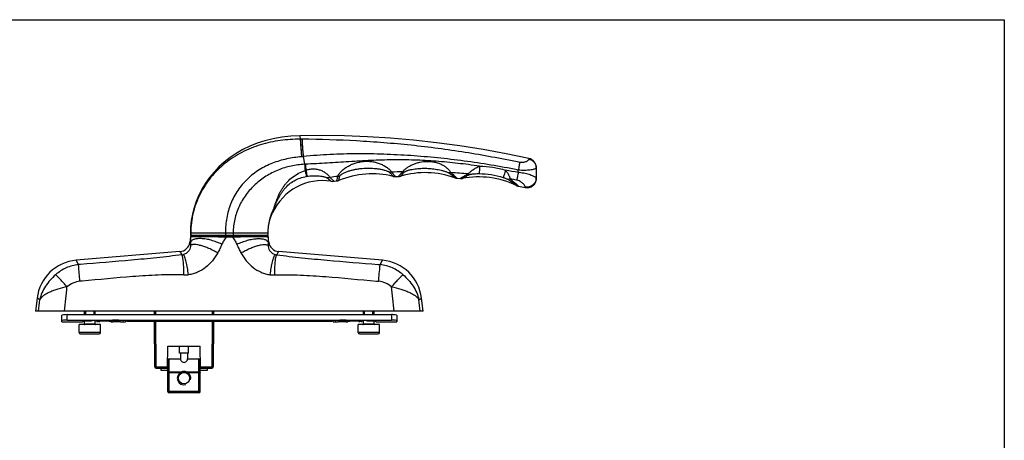
# Model space of a CAD drawing. Units: millimetres. Extents: x -174 to 420, y 0 to 410.
# Drawn here: x 53 to 420, y 253 to 410 of the extents above; entities that cross this region are included whole.
import ezdxf

# ---------------------------------------------------------------- set-up
doc = ezdxf.new("R2010")
doc.units = ezdxf.units.MM
doc.layers.add('FEATURE_CON_ASSI', color=7, linetype='Continuous')

# ---------------------------------------------------------------- blocks, each defined once
blk = doc.blocks.new('A$C277D6A02')
for p, q in [((0, 410), (594, 410)), ((594, 410), (594, 0))]:
    blk.add_line(p, q)

msp = doc.modelspace()

# ---------------------------------------------------------------- linework, layer by layer
at = {"color": 9, "linetype": 'Continuous'}
for p, q in [((157.19, 366.75), (157.41, 365.47)), ((157.46, 365.47), (157.41, 365.47)), ((157.91, 358.91), (157.86, 358.9)), ((158.53, 358.97), (159.02, 356.12)), ((239.22, 356.82), (238.87, 356.89)), ((242.68, 358.13), (242.67, 358.03)), ((242.68, 358.28), (242.68, 358.13)), ((159.02, 356.12), (159.01, 356.12)), ((159.18, 353.83), (159.2, 353.83)), ((238.7, 353.94), (238.36, 354.01)), ((159.63, 351.59), (159.65, 351.6)), ((237.84, 348.35), (238.07, 348.15)), ((241.26, 347.44), (241.27, 347.5)), ((241.27, 347.5), (241.28, 347.67)), ((116.44, 330.59), (145.44, 330.59)), ((116.55, 330.59), (116.55, 329.59)), ((129.5, 330.59), (129.5, 329.59)), ((132.37, 330.59), (132.37, 329.59)), ((145.32, 330.59), (145.32, 329.59)), ((116.17, 327.09), (116.41, 326.94)), ((116.4, 329.12), (116.49, 329.12)), ((129.84, 329.39), (129.84, 329.1)), ((129.84, 329.1), (132.03, 329.1)), ((132.03, 329.39), (132.03, 329.1)), ((145.38, 329.12), (145.47, 329.12)), ((145.46, 326.94), (145.7, 327.09)), ((74.67, 318.71), (73.8, 320.32)), ((187.2, 318.71), (188.07, 320.32)), ((75.45, 318.78), (74.68, 318.71)), ((186.42, 318.78), (187.19, 318.71)), ((76.01, 312.57), (75.24, 312.5)), ((185.86, 312.57), (186.64, 312.5)), ((60.21, 305.65), (59.25, 306.22)), ((201.66, 305.65), (202.62, 306.22)), ((103.55, 300.09), (103.54, 301.39)), ((124.53, 301.39), (124.52, 300.09)), ((70.44, 298.07), (70.44, 300.09)), ((81.79, 297.52), (81.79, 297.92)), ((82.27, 297.91), (82.27, 297.52)), ((82.65, 297.9), (82.65, 297.53)), ((86.86, 297.91), (86.86, 297.43)), ((87.51, 297.97), (87.51, 297.4)), ((103.69, 280.59), (103.57, 297.61)), ((124.5, 297.61), (124.39, 280.59)), ((174.36, 297.4), (174.36, 297.97)), ((175.01, 297.43), (175.01, 297.91)), ((179.22, 297.53), (179.22, 297.9)), ((179.6, 297.52), (179.6, 297.91)), ((180.08, 297.92), (180.08, 297.52)), ((191.44, 300.09), (191.44, 298.07)), ((76.94, 296.59), (80.94, 296.59)), ((180.94, 296.59), (184.94, 296.59)), ((82.94, 293.39), (74.94, 293.39)), ((186.94, 293.39), (178.94, 293.39)), ((108.54, 270.89), (108.54, 283.63)), ((119.54, 270.89), (119.54, 283.63)), ((103.19, 280.58), (103.69, 280.59)), ((103.69, 280.59), (107.9, 280.59)), ((103.69, 280.59), (103.69, 280.09)), ((120.17, 280.59), (124.39, 280.59)), ((124.39, 280.59), (124.89, 280.58)), ((124.39, 280.59), (124.39, 280.09)), ((113.52, 278.42), (108.04, 278.42)), ((108.54, 278.78), (119.54, 278.78)), ((120.04, 278.42), (114.55, 278.42)), ((120.04, 271.39), (108.04, 271.39))]:
    msp.add_line(p, q, dxfattribs=at)
at = {"color": 7, "linetype": 'Continuous'}
for p, q in [((245.44, 354.86), (245.44, 350.88)), ((170.03, 349.77), (171.03, 349.9)), ((192.85, 351.52), (194.02, 351.54)), ((215.84, 350.91), (217.02, 350.81)), ((238.07, 348.15), (238.1, 348.14)), ((238.84, 347.9), (241.26, 347.44)), ((116.44, 330.59), (116.44, 329.59)), ((145.44, 329.59), (145.44, 330.59)), ((116.4, 329.12), (116.17, 327.09)), ((145.44, 329.59), (116.44, 329.59)), ((116.7, 329.39), (145.17, 329.39)), ((145.7, 327.09), (145.47, 329.12)), ((112.53, 323.57), (73.8, 320.32)), ((188.07, 320.32), (149.34, 323.57)), ((59.25, 306.22), (58.69, 301.39)), ((203.19, 301.39), (202.62, 306.22)), ((203.19, 301.39), (58.69, 301.39)), ((76.94, 300.09), (76.94, 301.39)), ((80.94, 300.09), (80.94, 301.39)), ((103.05, 300.09), (103.04, 301.39)), ((125.03, 301.39), (125.02, 300.09)), ((180.94, 300.09), (180.94, 301.39)), ((184.94, 300.09), (184.94, 301.39)), ((68.44, 297.36), (68.44, 299.82)), ((70.44, 300.09), (191.44, 300.09)), ((70.44, 298.07), (191.44, 298.07)), ((76.94, 296.59), (76.94, 297.59)), ((80.94, 296.59), (80.94, 297.89)), ((81.49, 297.53), (81.49, 297.91)), ((92.19, 297.36), (92.19, 297.54)), ((92.69, 297.61), (169.19, 297.61)), ((103.19, 280.58), (103.07, 297.61)), ((125, 297.61), (124.89, 280.58)), ((169.69, 297.36), (169.69, 297.54)), ((180.38, 297.91), (180.38, 297.53)), ((180.94, 296.59), (180.94, 297.89)), ((184.94, 296.59), (184.94, 297.59)), ((193.44, 299.82), (193.44, 297.36)), ((68.44, 297.36), (76.19, 297.36)), ((82.94, 296.39), (74.94, 296.39)), ((74.94, 293.39), (74.94, 296.39)), ((82.94, 293.39), (82.94, 296.39)), ((90.4, 297.36), (92.19, 297.36)), ((169.69, 297.36), (171.47, 297.36)), ((186.94, 296.39), (178.94, 296.39)), ((178.94, 293.39), (178.94, 296.39)), ((185.68, 297.36), (193.44, 297.36)), ((186.94, 293.39), (186.94, 296.39)), ((75.44, 292.89), (82.44, 292.89)), ((179.44, 292.89), (186.44, 292.89)), ((107.89, 280.09), (108.01, 288.29)), ((108.01, 288.29), (120.06, 288.29)), ((120.18, 280.09), (120.06, 288.29)), ((108.04, 271.39), (108.04, 282.92)), ((108.54, 283.63), (112.69, 283.63)), ((115.74, 285.69), (112.34, 285.69)), ((112.69, 285.69), (112.69, 283.63)), ((115.39, 285.69), (115.39, 283.63)), ((115.39, 283.63), (119.54, 283.63)), ((120.04, 271.39), (120.04, 282.92)), ((103.69, 280.09), (107.89, 280.09)), ((105.34, 280.09), (105.34, 279.39)), ((105.34, 279.39), (108.04, 279.39)), ((120.04, 279.39), (122.74, 279.39)), ((120.18, 280.09), (124.39, 280.09)), ((122.74, 279.39), (122.74, 280.09)), ((119.54, 270.89), (108.54, 270.89))]:
    msp.add_line(p, q, dxfattribs=at)
at = {"color": 2, "linetype": 'Continuous'}
for p, q in [((77.37, 300.09), (77.37, 301.39)), ((80.51, 300.09), (80.51, 301.39)), ((181.37, 300.09), (181.37, 301.39)), ((184.51, 300.09), (184.51, 301.39))]:
    msp.add_line(p, q, dxfattribs=at)
at = {"color": 7, "linetype": 'Continuous'}
for points in [[(157.19, 366.75), (153.86, 366.59), (150.49, 366.22), (147.27, 365.65), (144.21, 364.89), (141.31, 363.96), (138.55, 362.86), (135.96, 361.6), (133.51, 360.19), (131.21, 358.64), (129.06, 356.96), (127.06, 355.14), (125.23, 353.22), (123.56, 351.19), (122.06, 349.07), (120.73, 346.88), (119.58, 344.62), (118.6, 342.3), (117.81, 339.94), (117.19, 337.55), (116.76, 335.15), (116.51, 332.73), (116.44, 330.59)], [(242.68, 358.28), (234.24, 360.02), (225.57, 361.61), (216.91, 362.98), (208.26, 364.15), (199.63, 365.1), (191.02, 365.85), (182.45, 366.38), (173.9, 366.71), (165.4, 366.83), (157.19, 366.75)], [(217.02, 350.81), (217.17, 350.8), (217.39, 350.8), (217.61, 350.82), (217.83, 350.85)], [(238.1, 348.14), (238.33, 348.04), (238.57, 347.96), (238.81, 347.91), (238.84, 347.9)], [(145.44, 330.59), (145.47, 331.62), (145.58, 332.88), (145.79, 334.13), (146.08, 335.37), (146.46, 336.58), (146.93, 337.76), (147.09, 338.12)]]:
    msp.add_lwpolyline(points, dxfattribs=at)
msp.add_circle((114.04, 276.39), 2.1, dxfattribs=at)
for centre, radius, start, end in [((241.94, 354.86), 3.5, 0, 77.677), ((184.21, 320.06), 32.5, 76.08, 112.4352), ((204.04, 320.5), 32.5, 70.2201, 106.4293), ((165.71, 329.54), 20.5, 81.0528, 155.2766), ((169.52, 353.74), 4, 261.0527, 277.298), ((170.66, 352.88), 3, 277.0406, 292.4352), ((192.77, 354.52), 3, 256.0347, 271.4284), ((193.97, 354.54), 3, 271.1276, 286.4838), ((216.08, 353.9), 3, 250.1735, 265.5285), ((223.87, 318.92), 32.5, 64.1163, 100.7085), ((241.94, 350.88), 3.5, 258.9498, 359.9948), ((112.2, 327.55), 4, 274.7936, 353.3501), ((116.7, 329.09), 0.3, 90, 173.3501), ((118.64, 329.39), 0.2, 90, 180), ((143.24, 329.39), 0.2, 0, 90), ((145.17, 329.09), 0.3, 6.6499, 90), ((149.68, 327.55), 4, 186.6499, 265.2064), ((75.14, 304.38), 16, 94.794, 173.3792), ((186.73, 304.38), 16, 6.6208, 85.206), ((76.74, 296.59), 0.2, 270, 0), ((81.14, 296.59), 0.2, 180, 270), ((180.74, 296.59), 0.2, 270, 0), ((185.14, 296.59), 0.2, 180, 270), ((75.44, 293.39), 0.5, 180, 270), ((82.44, 293.39), 0.5, 270, 0), ((179.44, 293.39), 0.5, 180, 270), ((186.44, 293.39), 0.5, 270, 0), ((103.69, 280.59), 0.5, 180.4, 270), ((124.39, 280.59), 0.5, 270, 359.6), ((108.54, 271.39), 0.5, 180, 270), ((119.54, 271.39), 0.5, 270, 0)]:
    msp.add_arc(centre, radius, start, end, dxfattribs=at)
at = {"color": 9, "linetype": 'Continuous'}
for centre, radius, start, end in [((219.89, 359.6), 60.98, 183.2706, 185.4298), ((160.46, 328.22), 27.94, 92.3019, 92.9468), ((219.9, 359.55), 60.97, 183.2309, 185.3853), ((164.51, 339.46), 15.32, 109.1594, 110.2759), ((220.58, 358.9), 61.3, 182.5882, 184.6483), ((199.8, 77.91), 275.42, 90.8655, 91.7451), ((201.87, 132.9), 220.4, 85.256, 86.9689), ((164.83, -48.28), 408.08, 79.573, 80.2398), ((82.21, 355.05), 156.49, 359.2723, 359.5959), ((236.68, 331.93), 21.23, 83.5451, 84.5828), ((162.69, 335.31), 16.57, 99.685, 100.5761), ((191.79, 203.61), 149.4, 97.8316, 98.967), ((207.55, 181.9), 171.06, 79.7121, 80.5483), ((237.41, 346.42), 3.85, 76.8507, 79.7192), ((145.22, 341.65), 2.99, 326.176, 327.843), ((112.84, 325.94), 3.6, 276.4908, 286.1623), ((149.03, 325.94), 3.6, 253.8385, 263.5087), ((76.23, 303.5), 15.27, 113.7206, 131.3286), ((76.32, 303.29), 15.51, 96.0827, 113.6992), ((185.55, 303.29), 15.51, 66.3008, 83.9173), ((185.64, 303.5), 15.27, 48.6714, 66.2794), ((75.95, 304.03), 8.5, 94.8191, 113.075), ((114.28, 327.62), 12.73, 268.3617, 276.1486), ((147.59, 327.62), 12.73, 263.8525, 271.6384), ((185.92, 304.03), 8.5, 66.925, 85.1809), ((75.86, 304.26), 8.26, 113.1164, 131.4618), ((186.01, 304.26), 8.26, 48.5382, 66.8836)]:
    msp.add_arc(centre, radius, start, end, dxfattribs=at)
at = {"color": 2, "linetype": 'Continuous'}
for start, end in [(116.2262, 285), (345, 63.7738)]:
    msp.add_arc((114.04, 276.39), 2.5, start, end, dxfattribs=at)
at = {"color": 7, "linetype": 'Continuous'}
for centre, major_axis, ratio, start_param, end_param in [((70.44, 299.82), (-2, 0), 0.131652, -1.570796, 0), ((70.44, 297.81), (-2, 0), 0.131652, -1.570796, 0), ((78.94, 297.34), (-2.75, 0), 0.131652, -1.622715, -0.054573), ((79.1, 297.77), (-0.5, 0), 0.131652, 1.518878, 2.628401), ((81.94, 297.56), (-2.75, 0), 0.131652, -2.275462, -0.513192), ((78.94, 297.59), (-2.6, 0), 0.131652, 3.310783, 3.832037), ((81.77, 297.59), (-0.5, 0), 0.131652, 0.989422, 1.622715), ((81.94, 297.16), (-2.75, 0), 0.131652, -1.692548, -1.518878), ((82.33, 297.58), (-0.5, 0), 0.131652, 1.449044, 2.275462), ((84.44, 297.26), (-2.75, 0), 0.131652, -2.648305, -0.866131), ((84.04, 297.88), (-0.5, 0), 0.131652, 0.866131, 1.692548), ((84.44, 297.46), (-2.75, 0), 0.131652, -2.011871, -1.449044), ((85.82, 297.84), (-0.5, 0), 0.131652, 1.129722, 2.648305), ((88.69, 297.64), (-2.75, 0), 0.131652, -4.039169, -0.493288), ((92.69, 297.54), (-0.5, 0), 0.131652, -1.570796, 0), ((169.19, 297.54), (-0.5, 0), 0.131652, -3.141593, -1.570796), ((173.19, 297.64), (-2.75, 0), 0.131652, 3.63488, 7.180762), ((177.44, 297.26), (-2.75, 0), 0.131652, -2.275462, -0.493288), ((176.05, 297.84), (-0.5, 0), 0.131652, 0.493288, 2.011871), ((177.44, 297.46), (-2.75, 0), 0.131652, -1.692548, -1.129722), ((177.83, 297.88), (-0.5, 0), 0.131652, 1.449044, 2.275462), ((179.94, 297.56), (-2.75, 0), 0.131652, -2.628401, -0.866131), ((179.54, 297.58), (-0.5, 0), 0.131652, 0.866131, 1.692548), ((179.94, 297.16), (-2.75, 0), 0.131652, -1.622715, -1.449044), ((180.1, 297.59), (-0.5, 0), 0.131652, 1.518878, 2.152171), ((182.94, 297.59), (-2.6, 0), 0.131652, -0.690445, -0.16919), ((182.77, 297.77), (-0.5, 0), 0.131652, 0.513192, 1.622715), ((182.94, 297.34), (-2.75, 0), 0.131652, -3.08702, -1.518878), ((191.44, 299.82), (-2, 0), 0.131652, -3.141593, -1.570796), ((191.44, 297.81), (-2, 0), 0.131652, -3.141593, -1.570796), ((87.3, 297.46), (-0.5, 0), 0.131652, 0.493288, 2.011871), ((88.69, 297.07), (-2.75, 0), 0.131652, -2.244016, -1.129722), ((173.19, 297.07), (-2.75, 0), 0.131652, -2.011871, -0.897577), ((174.57, 297.46), (-0.5, 0), 0.131652, 1.129722, 2.648305), ((108.54, 282.92), (0, 0.707), 0.707107, 0, 1.570796), ((114.04, 283.63), (-1.35, 0), 1, 0, 3.141593), ((119.54, 282.92), (0, 0.707), 0.707107, -1.570796, 0)]:
    msp.add_ellipse(centre, major_axis=major_axis, ratio=ratio, start_param=start_param, end_param=end_param, dxfattribs=at)
at = {"color": 2, "linetype": 'Continuous'}
msp.add_ellipse((114.04, 276.39), major_axis=(0, 2.5), ratio=1, start_param=-0.457734, end_param=0.457734, dxfattribs=at)
at = {"color": 9, "linetype": 'Continuous'}
for points, knots in [([(157.41, 365.47), (154.91, 365.46), (151.14, 365.24), (146.21, 364.37), (142.57, 363.42), (139.04, 362.17), (135.63, 360.6), (132.39, 358.73), (129.36, 356.54), (126.57, 354.06), (124.05, 351.3), (121.84, 348.29), (119.97, 345.05), (118.48, 341.62), (117.38, 338.04), (116.71, 334.34), (116.55, 331.84), (116.55, 330.59)], [0, 0, 0, 0, 0.125446, 0.188165, 0.250842, 0.313456, 0.375966, 0.438378, 0.500733, 0.563045, 0.625304, 0.687526, 0.74979, 0.812145, 0.874628, 0.937257, 1, 1, 1, 1]), ([(157.41, 365.47), (157.41, 365.33), (157.42, 365), (157.45, 364.15), (157.54, 362.81), (157.68, 360.96), (157.79, 359.61), (157.86, 358.9)], [0, 0, 0, 0, 0.06455, 0.151638, 0.384543, 0.676599, 1, 1, 1, 1]), ([(157.46, 365.47), (157.46, 365.33), (157.47, 365), (157.5, 364.15), (157.58, 362.81), (157.73, 360.96), (157.84, 359.61), (157.91, 358.91)], [0, 0, 0, 0, 0.064573, 0.151673, 0.384583, 0.676626, 1, 1, 1, 1]), ([(158.11, 365.46), (158.1, 365.32), (158.09, 364.99), (158.1, 364.43), (158.13, 363.73), (158.2, 362.6), (158.32, 361), (158.46, 359.67), (158.53, 358.97)], [0, 0, 0, 0, 0.064987, 0.152309, 0.259913, 0.385303, 0.677093, 1, 1, 1, 1]), ([(238.87, 356.89), (232.23, 358.25), (222.23, 360.08), (208.81, 362.03), (198.71, 363.24), (188.58, 364.17), (175.05, 365.06), (164.89, 365.39), (158.11, 365.46)], [0, 0, 0, 0, 0.249961, 0.374972, 0.499992, 0.625017, 0.75005, 1, 1, 1, 1]), ([(238.36, 354.01), (231.8, 355.34), (221.89, 356.99), (208.61, 358.54), (200.27, 359.24), (193.6, 359.64), (186.91, 359.94), (178.56, 360.09), (168.53, 359.83), (161.86, 359.33), (158.53, 358.97)], [0, 0, 0, 0, 0.250044, 0.375067, 0.500079, 0.562583, 0.625084, 0.750072, 0.875044, 1, 1, 1, 1]), ([(157.86, 358.9), (156.01, 358.74), (152.33, 358.22), (146.98, 356.66), (142.8, 354.61), (139.76, 352.47), (137.65, 350.65), (135.74, 348.63), (134.04, 346.42), (132.61, 344.03), (131.44, 341.5), (130.54, 338.86), (129.72, 335.23), (129.5, 332.44), (129.5, 330.59)], [0, 0, 0, 0, 0.124946, 0.249822, 0.374653, 0.437146, 0.499651, 0.562167, 0.624694, 0.687232, 0.749785, 0.812352, 0.87493, 1, 1, 1, 1]), ([(224.23, 355.43), (221.54, 355.81), (216.16, 356.5), (209.42, 357.15), (204.01, 357.51), (199.94, 357.69), (195.88, 357.79), (191.81, 357.78), (187.75, 357.69), (182.33, 357.48), (175.57, 357.09), (167.46, 356.55), (162.05, 356.24), (159.34, 356.13)], [0, 0, 0, 0, 0.125033, 0.250055, 0.312566, 0.375073, 0.437579, 0.500081, 0.562582, 0.62508, 0.750064, 0.875038, 1, 1, 1, 1]), ([(171.43, 351.62), (171.44, 351.74), (171.51, 351.94), (171.65, 352.21), (171.85, 352.52), (172.17, 352.94), (172.81, 353.62), (173.75, 354.44), (175.03, 355.3), (176.43, 356.02), (178.4, 356.78), (181, 357.3), (183.64, 357.23), (185.7, 356.82), (187.19, 356.33), (188.37, 355.79), (189.24, 355.28), (189.84, 354.87), (190.38, 354.44), (190.83, 354.02), (191.14, 353.66), (191.32, 353.39), (191.39, 353.27), (191.41, 353.21)], [0, 0, 0, 0, 0.016248, 0.026693, 0.038467, 0.0651, 0.094768, 0.159036, 0.226206, 0.294247, 0.362447, 0.498541, 0.63452, 0.702504, 0.770171, 0.836899, 0.869477, 0.901048, 0.930997, 0.958373, 0.981899, 0.991719, 1, 1, 1, 1]), ([(195.64, 353.31), (195.66, 353.36), (195.73, 353.47), (195.91, 353.7), (196.2, 354.01), (196.61, 354.38), (197.09, 354.76), (197.62, 355.12), (198.37, 355.57), (199.38, 356.08), (200.66, 356.56), (202.42, 357.03), (204.7, 357.3), (206.98, 357.1), (208.75, 356.64), (210.01, 356.13), (210.99, 355.57), (211.72, 355.06), (212.21, 354.65), (212.65, 354.22), (213.02, 353.79), (213.32, 353.39), (213.48, 353.12), (213.53, 352.99)], [0, 0, 0, 0, 0.008747, 0.019019, 0.043125, 0.070723, 0.100717, 0.132174, 0.164536, 0.230662, 0.297541, 0.364604, 0.498538, 0.632347, 0.699283, 0.766029, 0.832142, 0.864626, 0.89631, 0.926656, 0.954824, 0.979783, 1, 1, 1, 1]), ([(239.22, 356.82), (239.19, 356.64), (239.12, 356.22), (238.96, 355.26), (238.81, 354.49), (238.7, 353.94)], [0, 0, 0, 0, 0.19109, 0.431568, 1, 1, 1, 1]), ([(242.67, 358.03), (242.67, 357.97), (242.62, 357.83), (242.45, 357.63), (242.18, 357.4), (241.81, 357.17), (241.33, 356.96), (240.72, 356.78), (239.99, 356.71), (239.48, 356.77), (239.22, 356.82)], [0, 0, 0, 0, 0.047278, 0.113023, 0.20054, 0.311158, 0.446053, 0.606858, 0.793833, 1, 1, 1, 1]), ([(242.67, 358.03), (243.06, 357.95), (243.8, 357.66), (244.71, 356.88), (245.3, 355.85), (245.44, 355.07), (245.44, 354.68)], [0, 0, 0, 0, 0.252174, 0.502858, 0.751935, 1, 1, 1, 1]), ([(159.01, 356.12), (157.32, 356.03), (153.95, 355.59), (149.07, 354.09), (144.53, 351.78), (140.48, 348.69), (137.06, 344.89), (134.44, 340.5), (132.77, 335.67), (132.37, 332.28), (132.37, 330.59)], [0, 0, 0, 0, 0.124995, 0.249925, 0.374844, 0.499785, 0.624775, 0.74982, 0.874905, 1, 1, 1, 1]), ([(147.7, 339.99), (147.7, 340), (147.7, 340.04), (147.71, 340.1), (147.72, 340.18), (147.76, 340.31), (147.81, 340.47), (147.87, 340.68), (147.94, 340.89), (148.04, 341.19), (148.17, 341.57), (148.33, 342.04), (148.51, 342.52), (148.7, 343.01), (148.96, 343.68), (149.33, 344.54), (149.82, 345.57), (150.39, 346.62), (151.04, 347.65), (151.78, 348.66), (152.89, 349.95), (154.52, 351.41), (156.74, 352.81), (158.35, 353.52), (159.18, 353.83)], [0, 0, 0, 0, 0.002414, 0.005881, 0.010252, 0.015297, 0.026206, 0.037509, 0.049595, 0.062139, 0.08783, 0.114451, 0.141742, 0.169677, 0.19821, 0.25703, 0.31812, 0.381347, 0.44648, 0.51321, 0.581193, 0.71948, 0.859433, 1, 1, 1, 1]), ([(159.18, 353.83), (159.27, 353.39), (159.43, 352.65), (159.58, 351.9), (159.63, 351.59)], [0, 0, 0, 0, 0.587007, 1, 1, 1, 1]), ([(159.2, 353.83), (159.29, 353.39), (159.44, 352.65), (159.59, 351.91), (159.65, 351.6)], [0, 0, 0, 0, 0.587071, 1, 1, 1, 1]), ([(159.48, 353.93), (159.93, 354.09), (160.86, 354.32), (162.29, 354.44), (163.48, 354.33), (164.41, 354.12), (165.07, 353.89), (165.7, 353.61), (166.29, 353.29), (166.83, 352.93), (167.3, 352.55), (167.72, 352.18), (168.06, 351.82), (168.31, 351.49), (168.45, 351.29), (168.5, 351.19)], [0, 0, 0, 0, 0.141515, 0.282831, 0.423523, 0.493409, 0.562635, 0.630836, 0.697345, 0.761285, 0.821741, 0.877329, 0.926412, 0.967768, 1, 1, 1, 1]), ([(159.48, 353.93), (159.56, 353.48), (159.71, 352.72), (159.85, 351.96), (159.9, 351.64)], [0, 0, 0, 0, 0.58809, 1, 1, 1, 1]), ([(172.15, 351.76), (172.16, 351.81), (172.22, 351.91), (172.36, 352.06), (172.55, 352.22), (172.85, 352.43), (173.27, 352.68), (173.81, 352.96), (174.38, 353.21), (175.16, 353.51), (176.17, 353.83), (177.4, 354.13), (178.65, 354.36), (179.91, 354.53), (181.17, 354.64), (182.44, 354.68), (183.71, 354.67), (184.97, 354.6), (186.23, 354.47), (187.26, 354.3), (188.08, 354.13), (188.68, 353.98), (189.26, 353.81), (189.72, 353.65), (190.07, 353.5), (190.31, 353.39), (190.51, 353.28), (190.63, 353.19), (190.67, 353.14)], [0, 0, 0, 0, 0.007933, 0.018642, 0.031338, 0.045294, 0.075339, 0.106842, 0.139016, 0.17151, 0.236854, 0.302313, 0.367748, 0.433138, 0.498493, 0.563821, 0.629116, 0.694349, 0.759449, 0.824239, 0.856398, 0.888254, 0.919579, 0.949888, 0.96434, 0.977968, 0.990195, 1, 1, 1, 1]), ([(191.41, 353.21), (191.35, 353.2), (191.1, 353.15), (190.85, 353.13), (190.67, 353.14)], [0, 0, 0, 0, 0.254802, 1, 1, 1, 1]), ([(190.67, 353.14), (190.78, 353.03), (190.97, 352.81), (191.25, 352.51), (191.49, 352.24), (191.66, 352.05), (191.77, 351.92), (191.85, 351.84), (191.91, 351.77), (191.96, 351.71), (191.99, 351.67), (192.01, 351.65), (192.03, 351.63), (192.04, 351.62), (192.04, 351.61), (192.05, 351.61), (192.05, 351.6), (192.05, 351.6)], [0, 0, 0, 0, 0.225621, 0.425365, 0.597477, 0.740493, 0.800701, 0.853172, 0.897788, 0.934458, 0.96309, 0.974363, 0.983592, 0.99077, 0.995898, 0.998974, 1, 1, 1, 1]), ([(191.41, 353.21), (191.52, 353.08), (191.73, 352.85), (192.02, 352.51), (192.26, 352.22), (192.44, 352.01), (192.56, 351.86), (192.64, 351.77), (192.7, 351.7), (192.75, 351.63), (192.79, 351.58), (192.82, 351.55), (192.83, 351.53), (192.84, 351.52), (192.85, 351.52), (192.85, 351.52)], [0, 0, 0, 0, 0.225874, 0.425749, 0.597876, 0.740821, 0.800975, 0.853388, 0.897947, 0.934564, 0.963151, 0.983619, 0.990786, 0.995905, 1, 1, 1, 1]), ([(194.02, 351.54), (194.03, 351.55), (194.06, 351.59), (194.14, 351.68), (194.26, 351.82), (194.43, 352.02), (194.65, 352.28), (195.05, 352.72), (195.39, 353.07), (195.64, 353.31)], [0, 0, 0, 0, 0.015747, 0.062975, 0.141592, 0.251479, 0.392508, 0.564563, 1, 1, 1, 1]), ([(195.09, 351.99), (195.16, 352.07), (195.54, 352.51), (195.94, 352.93), (196.29, 353.25)], [0, 0, 0, 0, 0.177674, 1, 1, 1, 1]), ([(195.64, 353.31), (195.69, 353.29), (195.91, 353.26), (196.13, 353.24), (196.29, 353.25)], [0, 0, 0, 0, 0.255751, 1, 1, 1, 1]), ([(196.29, 353.25), (196.33, 353.29), (196.44, 353.37), (196.63, 353.47), (196.84, 353.57), (197.16, 353.7), (197.57, 353.84), (198.08, 353.99), (198.6, 354.12), (199.31, 354.27), (200.21, 354.42), (201.29, 354.54), (202.38, 354.61), (203.47, 354.64), (204.92, 354.62), (206.37, 354.51), (207.81, 354.32), (208.89, 354.14), (209.77, 353.95), (210.47, 353.77), (210.99, 353.63), (211.5, 353.47), (211.99, 353.29), (212.38, 353.13), (212.67, 352.99), (212.8, 352.92), (212.85, 352.87)], [0, 0, 0, 0, 0.010513, 0.023388, 0.037439, 0.05221, 0.082867, 0.11428, 0.146044, 0.177978, 0.24204, 0.306168, 0.370279, 0.434357, 0.498407, 0.626423, 0.690403, 0.754326, 0.818116, 0.849911, 0.881573, 0.912997, 0.94396, 0.973795, 0.987799, 1, 1, 1, 1]), ([(213.53, 352.99), (213.47, 352.97), (213.25, 352.91), (213.02, 352.88), (212.85, 352.87)], [0, 0, 0, 0, 0.261578, 1, 1, 1, 1]), ([(212.85, 352.87), (213.02, 352.75), (213.33, 352.52), (213.77, 352.17), (214.15, 351.87), (214.46, 351.6), (214.68, 351.41), (214.83, 351.28), (214.91, 351.21), (214.97, 351.16), (215.02, 351.11), (215.04, 351.1), (215.06, 351.07), (215.06, 351.07)], [0, 0, 0, 0, 0.217284, 0.413254, 0.585118, 0.73031, 0.846383, 0.892792, 0.931094, 0.961112, 0.982688, 0.995672, 1, 1, 1, 1]), ([(213.53, 352.99), (213.72, 352.84), (214.34, 352.33), (214.94, 351.79), (215.35, 351.4)], [0, 0, 0, 0, 0.304798, 1, 1, 1, 1]), ([(220.1, 352.55), (220.29, 352.82), (220.61, 353.13), (221.03, 353.48), (221.27, 353.68), (221.53, 353.88), (221.89, 354.15), (222.37, 354.46), (222.97, 354.81), (223.59, 355.14), (224.01, 355.34), (224.23, 355.43)], [0, 0, 0, 0, 0.198908, 0.258927, 0.321284, 0.385517, 0.451275, 0.586099, 0.72327, 0.861496, 1, 1, 1, 1]), ([(220.64, 352.29), (220.69, 352.31), (220.82, 352.35), (221.09, 352.41), (221.45, 352.48), (221.89, 352.53), (222.48, 352.59), (223.23, 352.64), (223.82, 352.64), (224.12, 352.64)], [0, 0, 0, 0, 0.053621, 0.112934, 0.236208, 0.362384, 0.48956, 0.744742, 1, 1, 1, 1]), ([(224.23, 355.43), (224.22, 355.13), (224.22, 354.56), (224.19, 353.77), (224.17, 353.14), (224.14, 352.78), (224.12, 352.64)], [0, 0, 0, 0, 0.323063, 0.614567, 0.847401, 1, 1, 1, 1]), ([(224.12, 352.64), (225.64, 352.63), (228.68, 352.37), (231.64, 351.65), (233.08, 351.19)], [0, 0, 0, 0, 0.50012, 1, 1, 1, 1]), ([(224.23, 355.43), (225.88, 355.43), (229.2, 355.16), (232.43, 354.39), (234.01, 353.89)], [0, 0, 0, 0, 0.499976, 1, 1, 1, 1]), ([(234.01, 353.89), (233.92, 353.6), (233.74, 353.03), (233.48, 352.26), (233.29, 351.71), (233.16, 351.38), (233.11, 351.25), (233.08, 351.19)], [0, 0, 0, 0, 0.325994, 0.619536, 0.851801, 0.937543, 1, 1, 1, 1]), ([(234.01, 353.89), (234.12, 353.76), (234.33, 353.48), (234.62, 353.05), (234.85, 352.68), (235, 352.39), (235.14, 352.09), (235.28, 351.74), (235.44, 351.4), (235.53, 351.14), (235.59, 350.91), (235.62, 350.74), (235.64, 350.63)], [0, 0, 0, 0, 0.142393, 0.284019, 0.423099, 0.490902, 0.557334, 0.685579, 0.805103, 0.859844, 0.910672, 1, 1, 1, 1]), ([(238.69, 353.06), (238.59, 352.52), (238.4, 351.56), (238.2, 350.61), (238.1, 350.2)], [0, 0, 0, 0, 0.568744, 1, 1, 1, 1]), ([(245.33, 354.55), (245.29, 354.52), (245.19, 354.47), (244.93, 354.36), (244.49, 354.23), (243.83, 354.09), (243.01, 353.96), (242.06, 353.87), (240.6, 353.81), (239.47, 353.86), (238.7, 353.94)], [0, 0, 0, 0, 0.021505, 0.049706, 0.125987, 0.227391, 0.351379, 0.494752, 0.653697, 1, 1, 1, 1]), ([(245.33, 351.18), (245.29, 351.21), (245.2, 351.27), (244.95, 351.41), (244.53, 351.61), (243.92, 351.87), (243.15, 352.14), (242.27, 352.41), (240.9, 352.75), (239.82, 352.93), (239.07, 353.02)], [0, 0, 0, 0, 0.022569, 0.051991, 0.130542, 0.233285, 0.357289, 0.499431, 0.656417, 1, 1, 1, 1]), ([(245.44, 354.68), (245.44, 354.66), (245.41, 354.6), (245.36, 354.57), (245.33, 354.55)], [0, 0, 0, 0, 0.400417, 1, 1, 1, 1]), ([(147.75, 340.06), (147.75, 340.08), (147.76, 340.13), (147.78, 340.2), (147.81, 340.29), (147.86, 340.42), (147.92, 340.58), (148, 340.79), (148.09, 341), (148.21, 341.29), (148.37, 341.65), (148.57, 342.09), (148.78, 342.54), (149, 342.99), (149.31, 343.59), (149.73, 344.36), (150.28, 345.27), (150.9, 346.17), (151.83, 347.35), (153.19, 348.73), (155.14, 350.07), (157.31, 351.05), (158.85, 351.45), (159.63, 351.59)], [0, 0, 0, 0, 0.003374, 0.008051, 0.013414, 0.019148, 0.031296, 0.043995, 0.057095, 0.070464, 0.097744, 0.125599, 0.153915, 0.182652, 0.211791, 0.271264, 0.332347, 0.395038, 0.459263, 0.591448, 0.726866, 0.863425, 1, 1, 1, 1]), ([(159.9, 351.64), (160.57, 351.76), (161.58, 351.85), (162.93, 351.87), (163.93, 351.83), (164.76, 351.74), (165.41, 351.65), (165.88, 351.56), (166.34, 351.45), (166.7, 351.35), (166.97, 351.26), (167.15, 351.19), (167.31, 351.12), (167.39, 351.07), (167.43, 351.04)], [0, 0, 0, 0, 0.265035, 0.39691, 0.528133, 0.65821, 0.722471, 0.7858, 0.847562, 0.906503, 0.934149, 0.959738, 0.982269, 1, 1, 1, 1]), ([(168.5, 351.19), (168.41, 351.16), (168.06, 351.07), (167.7, 351.03), (167.43, 351.04)], [0, 0, 0, 0, 0.25418, 1, 1, 1, 1]), ([(167.43, 351.04), (167.63, 350.86), (167.92, 350.61), (168.28, 350.3), (168.49, 350.13), (168.66, 349.99), (168.77, 349.89), (168.83, 349.84), (168.87, 349.81), (168.88, 349.8), (168.9, 349.79), (168.89, 349.79)], [0, 0, 0, 0, 0.422078, 0.594173, 0.737777, 0.851382, 0.933557, 0.962518, 0.983294, 0.995811, 1, 1, 1, 1]), ([(168.5, 351.19), (168.61, 351.08), (168.83, 350.88), (169.13, 350.6), (169.39, 350.36), (169.61, 350.16), (169.76, 350.01), (169.86, 349.92), (169.92, 349.87), (169.96, 349.83), (170, 349.8), (170.01, 349.79), (170.03, 349.77), (170.03, 349.77)], [0, 0, 0, 0, 0.224092, 0.423185, 0.595334, 0.738747, 0.852034, 0.896964, 0.933883, 0.962712, 0.983384, 0.995835, 1, 1, 1, 1]), ([(171.03, 349.9), (171.03, 349.91), (171.04, 349.95), (171.05, 350.03), (171.08, 350.16), (171.15, 350.45), (171.26, 350.94), (171.36, 351.37), (171.43, 351.62)], [0, 0, 0, 0, 0.015754, 0.06296, 0.141541, 0.251398, 0.564408, 1, 1, 1, 1]), ([(171.43, 351.62), (171.49, 351.62), (171.73, 351.65), (171.97, 351.7), (172.15, 351.76)], [0, 0, 0, 0, 0.251914, 1, 1, 1, 1]), ([(171.8, 350.1), (171.83, 350.24), (171.93, 350.8), (172.05, 351.35), (172.15, 351.76)], [0, 0, 0, 0, 0.251315, 1, 1, 1, 1]), ([(194.82, 351.67), (194.84, 351.69), (194.93, 351.8), (195.02, 351.91), (195.09, 351.99)], [0, 0, 0, 0, 0.250061, 1, 1, 1, 1]), ([(215.35, 351.4), (215.38, 351.36), (215.46, 351.29), (215.56, 351.19), (215.64, 351.11), (215.71, 351.04), (215.77, 350.98), (215.8, 350.95), (215.83, 350.93), (215.84, 350.91), (215.84, 350.91), (215.84, 350.91), (215.84, 350.91)], [0, 0, 0, 0, 0.230447, 0.432116, 0.604134, 0.745817, 0.85668, 0.936241, 0.964135, 0.98406, 0.996015, 1, 1, 1, 1]), ([(217.02, 350.81), (217.02, 350.81), (217.03, 350.81), (217.04, 350.82), (217.05, 350.83), (217.08, 350.85), (217.14, 350.89), (217.22, 350.95), (217.33, 351.02), (217.46, 351.11), (217.62, 351.21), (217.88, 351.37), (218.26, 351.6), (218.79, 351.91), (219.41, 352.23), (219.86, 352.44), (220.1, 352.55)], [0, 0, 0, 0, 0.001041, 0.004149, 0.00932, 0.016549, 0.037166, 0.065965, 0.102875, 0.147793, 0.200617, 0.261224, 0.405024, 0.577579, 0.776792, 1, 1, 1, 1]), ([(217.83, 350.85), (217.83, 350.85), (217.85, 350.86), (217.88, 350.88), (217.94, 350.92), (218.01, 350.97), (218.11, 351.03), (218.28, 351.13), (218.56, 351.29), (218.95, 351.51), (219.43, 351.76), (220, 352.03), (220.42, 352.2), (220.64, 352.29)], [0, 0, 0, 0, 0.004098, 0.016328, 0.036667, 0.065095, 0.101563, 0.146002, 0.258496, 0.401672, 0.574267, 0.774518, 1, 1, 1, 1]), ([(220.1, 352.55), (220.15, 352.52), (220.31, 352.41), (220.5, 352.33), (220.64, 352.29)], [0, 0, 0, 0, 0.267064, 1, 1, 1, 1]), ([(233.08, 351.19), (233.25, 351.14), (233.59, 351.03), (234.08, 350.85), (234.49, 350.68), (234.79, 350.54), (234.94, 350.46), (235.01, 350.42)], [0, 0, 0, 0, 0.255734, 0.510468, 0.762298, 0.885052, 1, 1, 1, 1]), ([(235.64, 350.63), (235.59, 350.6), (235.39, 350.5), (235.17, 350.44), (235.01, 350.42)], [0, 0, 0, 0, 0.275961, 1, 1, 1, 1]), ([(235.01, 350.42), (235.33, 350.22), (236.31, 349.58), (237.23, 348.86), (237.84, 348.35)], [0, 0, 0, 0, 0.322526, 1, 1, 1, 1]), ([(235.64, 350.63), (235.93, 350.43), (236.86, 349.74), (237.74, 348.98), (238.32, 348.42)], [0, 0, 0, 0, 0.303436, 1, 1, 1, 1]), ([(241.28, 347.67), (241.29, 347.73), (241.25, 347.89), (241.11, 348.15), (240.89, 348.46), (240.59, 348.81), (240.18, 349.19), (239.67, 349.58), (239.03, 349.94), (238.55, 350.1), (238.29, 350.16)], [0, 0, 0, 0, 0.047866, 0.118173, 0.211536, 0.32719, 0.464315, 0.622689, 0.802216, 1, 1, 1, 1]), ([(245.44, 351.05), (245.44, 350.79), (245.38, 350.29), (245.13, 349.57), (244.72, 348.92), (244.18, 348.38), (243.54, 347.96), (242.81, 347.69), (242.05, 347.58), (241.53, 347.62), (241.28, 347.67)], [0, 0, 0, 0, 0.12374, 0.247731, 0.372079, 0.496926, 0.622265, 0.747995, 0.874, 1, 1, 1, 1]), ([(245.44, 351.05), (245.44, 351.07), (245.4, 351.12), (245.36, 351.15), (245.33, 351.18)], [0, 0, 0, 0, 0.374771, 1, 1, 1, 1]), ([(238.32, 348.42), (238.4, 348.34), (238.5, 348.24), (238.63, 348.11), (238.7, 348.04), (238.76, 347.98), (238.8, 347.94), (238.83, 347.91), (238.84, 347.9), (238.84, 347.9)], [0, 0, 0, 0, 0.429115, 0.601144, 0.743462, 0.855061, 0.935242, 0.983663, 1, 1, 1, 1]), ([(147.7, 339.99), (146.93, 338.57), (146.03, 336.27), (145.42, 333.06), (145.32, 331.41), (145.32, 330.59)], [0, 0, 0, 0, 0.494643, 0.746061, 1, 1, 1, 1]), ([(147.09, 338.11), (147.18, 338.32), (147.36, 338.7), (147.57, 339.22), (147.71, 339.66), (147.74, 339.94), (147.75, 340.06)], [0, 0, 0, 0, 0.332567, 0.600787, 0.817289, 1, 1, 1, 1]), ([(147.09, 338.12), (147.18, 338.32), (147.35, 338.68), (147.55, 339.19), (147.68, 339.61), (147.7, 339.87), (147.7, 339.99)], [0, 0, 0, 0, 0.336469, 0.606006, 0.821019, 1, 1, 1, 1]), ([(116.49, 329.12), (116.48, 328.77), (116.45, 328.05), (116.42, 327.32), (116.41, 326.94)], [0, 0, 0, 0, 0.479971, 1, 1, 1, 1]), ([(128.16, 326.32), (127.5, 326.62), (126.19, 327.16), (124.23, 327.8), (122.35, 328.24), (120.63, 328.45), (119.13, 328.44), (118.04, 328.23), (117.34, 327.93), (116.93, 327.66), (116.61, 327.33), (116.46, 327.07), (116.41, 326.94)], [0, 0, 0, 0, 0.171966, 0.337663, 0.491988, 0.630555, 0.750135, 0.849361, 0.891852, 0.930342, 0.965912, 1, 1, 1, 1]), ([(116.41, 326.94), (116.42, 326.87), (116.47, 326.52), (116.47, 326.17), (116.45, 325.9)], [0, 0, 0, 0, 0.215216, 1, 1, 1, 1]), ([(116.79, 329.39), (116.72, 329.39), (116.57, 329.33), (116.5, 329.19), (116.49, 329.12)], [0, 0, 0, 0, 0.499578, 1, 1, 1, 1]), ([(116.49, 329.12), (116.54, 329.13), (116.67, 329.13), (116.91, 329.14), (117.26, 329.15), (117.72, 329.16), (118.29, 329.16), (119.27, 329.16), (120.73, 329.16), (122.73, 329.16), (124.97, 329.15), (127.37, 329.13), (129.01, 329.11), (129.84, 329.1)], [0, 0, 0, 0, 0.010425, 0.028436, 0.054508, 0.088955, 0.131863, 0.183084, 0.308726, 0.460615, 0.63148, 0.813491, 1, 1, 1, 1]), ([(129.84, 329.1), (129.53, 328.66), (128.92, 327.76), (128.39, 326.81), (128.16, 326.32)], [0, 0, 0, 0, 0.500166, 1, 1, 1, 1]), ([(132.03, 329.1), (132.86, 329.11), (134.5, 329.13), (136.9, 329.15), (139.14, 329.16), (141.14, 329.16), (142.6, 329.16), (143.58, 329.16), (144.15, 329.16), (144.61, 329.15), (144.96, 329.14), (145.2, 329.13), (145.33, 329.13), (145.38, 329.12)], [0, 0, 0, 0, 0.186485, 0.368504, 0.539393, 0.691287, 0.816915, 0.868126, 0.911032, 0.945483, 0.971556, 0.989576, 1, 1, 1, 1]), ([(132.03, 329.1), (132.34, 328.66), (132.95, 327.76), (133.49, 326.81), (133.71, 326.32)], [0, 0, 0, 0, 0.500166, 1, 1, 1, 1]), ([(133.71, 326.32), (134.37, 326.62), (135.68, 327.16), (137.64, 327.8), (139.52, 328.24), (141.24, 328.45), (142.74, 328.44), (143.83, 328.23), (144.53, 327.93), (144.94, 327.66), (145.26, 327.33), (145.41, 327.07), (145.46, 326.94)], [0, 0, 0, 0, 0.171966, 0.337662, 0.491988, 0.630555, 0.750135, 0.849362, 0.891852, 0.930343, 0.965912, 1, 1, 1, 1]), ([(145.08, 329.39), (145.15, 329.39), (145.3, 329.33), (145.37, 329.19), (145.38, 329.12)], [0, 0, 0, 0, 0.499578, 1, 1, 1, 1]), ([(145.38, 329.12), (145.39, 328.77), (145.42, 328.05), (145.45, 327.32), (145.46, 326.94)], [0, 0, 0, 0, 0.47997, 1, 1, 1, 1]), ([(145.46, 326.94), (145.45, 326.87), (145.41, 326.52), (145.4, 326.17), (145.42, 325.9)], [0, 0, 0, 0, 0.21522, 1, 1, 1, 1]), ([(116.45, 325.9), (116.44, 325.6), (116.35, 324.95), (116.03, 324.15), (115.57, 323.52), (114.92, 322.92), (114.29, 322.61), (113.85, 322.48)], [0, 0, 0, 0, 0.193736, 0.424055, 0.556485, 0.699085, 1, 1, 1, 1]), ([(126.61, 323.09), (126.07, 323.39), (124.99, 323.97), (123.38, 324.72), (121.83, 325.34), (120.39, 325.81), (119.1, 326.11), (118.14, 326.22), (117.48, 326.21), (116.98, 326.15), (116.63, 326.03), (116.45, 325.9)], [0, 0, 0, 0, 0.171683, 0.337635, 0.493148, 0.634054, 0.756786, 0.858792, 0.901686, 0.939261, 1, 1, 1, 1]), ([(128.16, 326.32), (127.91, 325.77), (127.43, 324.68), (126.9, 323.61), (126.61, 323.09)], [0, 0, 0, 0, 0.500034, 1, 1, 1, 1]), ([(133.71, 326.32), (133.96, 325.77), (134.44, 324.68), (134.97, 323.61), (135.26, 323.09)], [0, 0, 0, 0, 0.500034, 1, 1, 1, 1]), ([(135.26, 323.09), (135.8, 323.39), (136.88, 323.97), (138.49, 324.72), (140.04, 325.34), (141.48, 325.81), (142.77, 326.11), (143.73, 326.22), (144.39, 326.21), (144.89, 326.15), (145.24, 326.03), (145.42, 325.9)], [0, 0, 0, 0, 0.171683, 0.337635, 0.493147, 0.634053, 0.756785, 0.858791, 0.901685, 0.939261, 1, 1, 1, 1]), ([(145.42, 325.9), (145.43, 325.6), (145.52, 324.95), (145.84, 324.15), (146.3, 323.52), (146.95, 322.92), (147.58, 322.61), (148.02, 322.48)], [0, 0, 0, 0, 0.193735, 0.424054, 0.556485, 0.699085, 1, 1, 1, 1]), ([(148.62, 322.36), (148.68, 322.45), (148.79, 322.63), (148.94, 322.87), (149.06, 323.08), (149.15, 323.23), (149.21, 323.33), (149.24, 323.39), (149.27, 323.45), (149.3, 323.49), (149.32, 323.52), (149.33, 323.54), (149.34, 323.56), (149.34, 323.56), (149.34, 323.57), (149.34, 323.57), (149.34, 323.57)], [0, 0, 0, 0, 0.234382, 0.437645, 0.609644, 0.750314, 0.808894, 0.859639, 0.902554, 0.937648, 0.96493, 0.984411, 0.991229, 0.9961, 0.999024, 1, 1, 1, 1]), ([(113.25, 322.36), (110.12, 321.97), (103.85, 321.25), (91.24, 320.06), (81.77, 319.32), (75.45, 318.78)], [0, 0, 0, 0, 0.248994, 0.499197, 1, 1, 1, 1]), ([(113.92, 314.89), (113.94, 315.73), (113.95, 316.95), (113.89, 318.53), (113.82, 319.58), (113.72, 320.5), (113.6, 321.28), (113.45, 321.89), (113.32, 322.23), (113.25, 322.36)], [0, 0, 0, 0, 0.332791, 0.486679, 0.627312, 0.751375, 0.856079, 0.93934, 1, 1, 1, 1]), ([(115.65, 314.96), (115.56, 315.81), (115.39, 317.05), (115.1, 318.65), (114.87, 319.71), (114.63, 320.63), (114.38, 321.41), (114.13, 322.02), (113.95, 322.35), (113.85, 322.48)], [0, 0, 0, 0, 0.330327, 0.483347, 0.623499, 0.747568, 0.852855, 0.937358, 1, 1, 1, 1]), ([(126.61, 323.09), (126.03, 322.06), (124.69, 320.11), (122.17, 317.6), (119.63, 316.03), (117.4, 315.24), (116.24, 315.02), (115.65, 314.96)], [0, 0, 0, 0, 0.249941, 0.499856, 0.749651, 0.874823, 1, 1, 1, 1]), ([(135.26, 323.09), (135.84, 322.06), (137.18, 320.11), (139.7, 317.6), (142.24, 316.03), (144.47, 315.24), (145.64, 315.02), (146.22, 314.96)], [0, 0, 0, 0, 0.249941, 0.499856, 0.749651, 0.874823, 1, 1, 1, 1]), ([(146.22, 314.96), (146.32, 315.81), (146.48, 317.05), (146.77, 318.65), (147, 319.71), (147.24, 320.63), (147.49, 321.41), (147.74, 322.02), (147.92, 322.35), (148.02, 322.48)], [0, 0, 0, 0, 0.330328, 0.483348, 0.6235, 0.747569, 0.852856, 0.937359, 1, 1, 1, 1]), ([(147.95, 314.89), (147.93, 315.73), (147.92, 316.95), (147.98, 318.53), (148.05, 319.58), (148.15, 320.5), (148.27, 321.28), (148.42, 321.89), (148.55, 322.23), (148.62, 322.36)], [0, 0, 0, 0, 0.332791, 0.486679, 0.627313, 0.751375, 0.856079, 0.93934, 1, 1, 1, 1]), ([(148.62, 322.36), (151.75, 321.97), (158.03, 321.25), (170.63, 320.06), (180.1, 319.32), (186.42, 318.78)], [0, 0, 0, 0, 0.248994, 0.499197, 1, 1, 1, 1]), ([(75.11, 313.9), (75.03, 314.9), (74.91, 316.26), (74.76, 317.86), (74.7, 318.47), (74.68, 318.71)], [0, 0, 0, 0, 0.621254, 0.848384, 1, 1, 1, 1]), ([(186.76, 313.9), (186.84, 314.9), (186.96, 316.26), (187.11, 317.86), (187.17, 318.47), (187.19, 318.71)], [0, 0, 0, 0, 0.621254, 0.848384, 1, 1, 1, 1]), ([(66.15, 314.97), (65.42, 314.33), (64.05, 312.98), (62.32, 310.71), (60.99, 308.26), (60.41, 306.52), (60.21, 305.65)], [0, 0, 0, 0, 0.259171, 0.51334, 0.760042, 1, 1, 1, 1]), ([(70.39, 310.45), (69.95, 310.94), (69.12, 311.88), (67.94, 313.16), (67.07, 314.07), (66.49, 314.65), (66.25, 314.88), (66.15, 314.97)], [0, 0, 0, 0, 0.318801, 0.606828, 0.840293, 0.930352, 1, 1, 1, 1]), ([(75.24, 312.5), (75.23, 312.62), (75.19, 313.09), (75.14, 313.55), (75.11, 313.9)], [0, 0, 0, 0, 0.252574, 1, 1, 1, 1]), ([(113.92, 314.89), (110.76, 314.98), (104.42, 314.9), (91.77, 314.1), (82.32, 313.11), (76.01, 312.57)], [0, 0, 0, 0, 0.249976, 0.499978, 1, 1, 1, 1]), ([(147.95, 314.89), (151.12, 314.98), (157.45, 314.9), (170.1, 314.1), (179.55, 313.11), (185.86, 312.57)], [0, 0, 0, 0, 0.249976, 0.499978, 1, 1, 1, 1]), ([(186.64, 312.5), (186.65, 312.62), (186.69, 313.09), (186.73, 313.55), (186.76, 313.9)], [0, 0, 0, 0, 0.252574, 1, 1, 1, 1]), ([(191.48, 310.45), (191.92, 310.94), (192.76, 311.88), (193.93, 313.16), (194.81, 314.07), (195.38, 314.65), (195.62, 314.88), (195.73, 314.97)], [0, 0, 0, 0, 0.318801, 0.606828, 0.840293, 0.930352, 1, 1, 1, 1]), ([(195.73, 314.97), (196.45, 314.33), (197.82, 312.98), (199.55, 310.71), (200.88, 308.26), (201.46, 306.52), (201.66, 305.65)], [0, 0, 0, 0, 0.259171, 0.51334, 0.760042, 1, 1, 1, 1]), ([(70.39, 310.45), (69.25, 310.2), (67.57, 309.78), (65.44, 309.08), (64.01, 308.5), (62.75, 307.88), (61.68, 307.2), (60.82, 306.47), (60.38, 305.93), (60.21, 305.65)], [0, 0, 0, 0, 0.305897, 0.450392, 0.585304, 0.708486, 0.818605, 0.915388, 1, 1, 1, 1]), ([(191.48, 310.45), (192.62, 310.2), (194.3, 309.78), (196.43, 309.08), (197.86, 308.5), (199.12, 307.88), (200.2, 307.2), (201.05, 306.47), (201.49, 305.93), (201.66, 305.65)], [0, 0, 0, 0, 0.305897, 0.450392, 0.585304, 0.708486, 0.818605, 0.915388, 1, 1, 1, 1]), ([(108.04, 278.42), (108.04, 278.44), (108.04, 278.49), (108.08, 278.58), (108.18, 278.68), (108.35, 278.76), (108.47, 278.78), (108.54, 278.78)], [0, 0, 0, 0, 0.103509, 0.21096, 0.445696, 0.71253, 1, 1, 1, 1]), ([(119.54, 278.78), (119.6, 278.78), (119.73, 278.76), (119.89, 278.68), (119.99, 278.58), (120.03, 278.49), (120.04, 278.44), (120.04, 278.42)], [0, 0, 0, 0, 0.287469, 0.5543, 0.789034, 0.896488, 1, 1, 1, 1])]:
    msp.add_open_spline(points, degree=3, knots=knots, dxfattribs=at)
for points in [[(158.11, 365.46), (157.89, 365.47), (157.68, 365.47), (157.46, 365.47)], [(158.53, 358.97), (158.32, 358.95), (158.12, 358.93), (157.91, 358.91)], [(112.53, 323.57), (112.76, 323.16), (113, 322.76), (113.25, 322.36)], [(69.48, 301.39), (69.78, 304.41), (70.09, 307.43), (70.39, 310.45)], [(192.39, 301.39), (192.09, 304.41), (191.79, 307.43), (191.48, 310.45)], [(59.81, 301.39), (59.94, 302.81), (60.08, 304.23), (60.21, 305.65)], [(202.06, 301.39), (201.93, 302.81), (201.79, 304.23), (201.66, 305.65)]]:
    msp.add_open_spline(points, degree=3, dxfattribs=at)
at = {"layer": 'FEATURE_CON_ASSI', "color": 7, "linetype": 'Continuous'}
for p, q in [((112.34, 285.69), (112.34, 288.29)), ((115.74, 285.69), (115.74, 288.29))]:
    msp.add_line(p, q, dxfattribs=at)

# ---------------------------------------------------------------- block references
msp.add_blockref('A$C277D6A02', (-174, 0))

doc.saveas('drawing.dxf')
